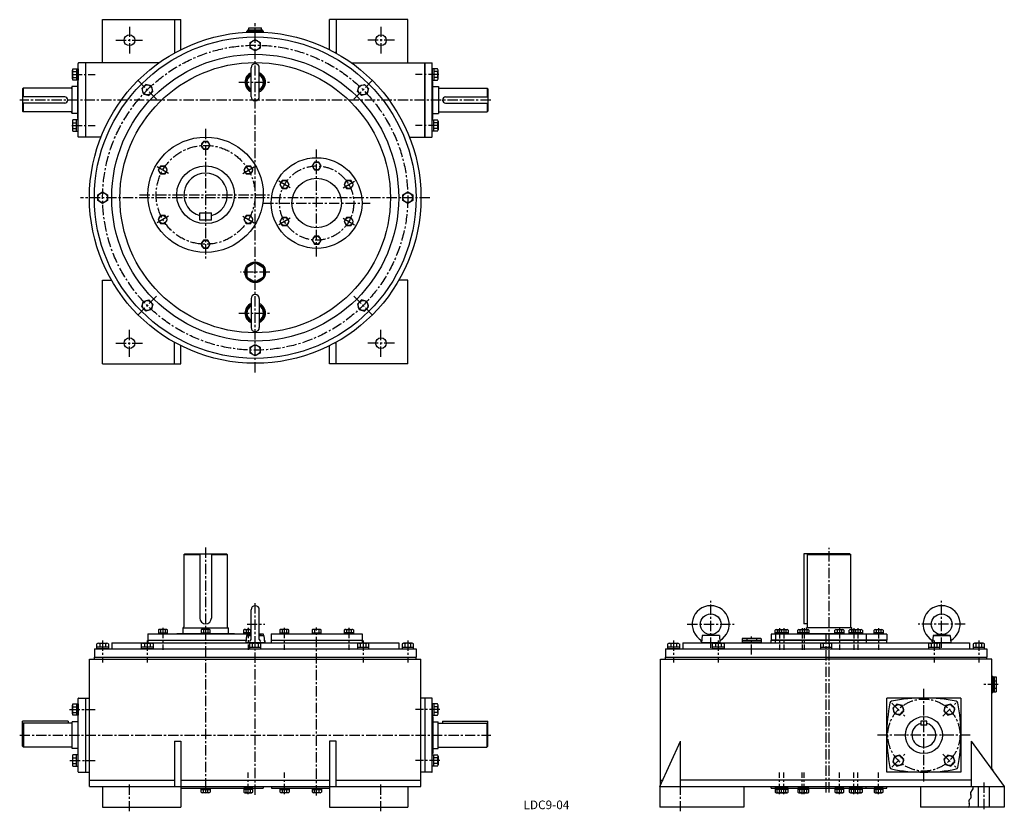
# Model space of a CAD drawing. Extents: x 286 to 2673, y 42 to 1963.
import ezdxf

# ---------------------------------------------------------------- set-up
doc = ezdxf.new("R2010")
doc.units = 0
doc.header["$LTSCALE"] = 20
doc.header["$MEASUREMENT"] = 0
doc.linetypes.add('CENTER', pattern=[2, 1.25, -0.25, 0.25, -0.25])
for name, color, linetype in [('3', 2, 'CONTINUOUS'), ('4', 3, 'CONTINUOUS'), ('CENTER', 1, 'CENTER'), ('L-CENTER', 1, 'CENTER')]:
    doc.layers.add(name, color=color, linetype=linetype)
doc.styles.add('KANJI', font='TXT', dxfattribs={"bigfont": 'BIGFONT'})

msp = doc.modelspace()

# ---------------------------------------------------------------- linework, layer by layer
at = {"layer": '4'}
for p, q in [((486.7, 1963), (676.7, 1963)), ((486.7, 1858), (486.7, 1963)), ((660.7, 1963), (660.7, 1881.9)), ((676.7, 1890.4), (676.7, 1963)), ((1226.7, 1963), (1036.7, 1963)), ((1036.7, 1890.4), (1036.7, 1963)), ((1052.7, 1963), (1052.7, 1881.9)), ((1226.7, 1858), (1226.7, 1963)), ((838.7, 1938.5), (874.7, 1938.5)), ((838.7, 1936.5), (838.7, 1938.5)), ((838.7, 1936.5), (874.7, 1936.5)), ((839.7, 1936.5), (839.7, 1935)), ((839.7, 1935), (873.7, 1935)), ((841.1, 1943.5), (872.3, 1943.5)), ((841.1, 1938.5), (841.1, 1943.5)), ((872.3, 1938.5), (872.3, 1943.5)), ((873.7, 1935), (873.7, 1936.5)), ((874.7, 1936.5), (874.7, 1938.5)), ((844.7, 1907.9), (856.7, 1914.8)), ((856.7, 1914.8), (868.7, 1907.9)), ((844.7, 1894), (844.7, 1907.9)), ((856.7, 1887.1), (844.7, 1894)), ((868.7, 1894), (856.7, 1887.1)), ((868.7, 1907.9), (868.7, 1894)), ((1052.7, 1883), (1050.8, 1883)), ((413.3, 1819.4), (413.3, 1840.2)), ((414.7, 1843.7), (427.3, 1843.7)), ((423.3, 1843.7), (423.3, 1816)), ((427.3, 1679), (427.3, 1857)), ((427.3, 1843.7), (427.3, 1816)), ((622.8, 1858), (428.3, 1858)), ((445.7, 1678), (445.7, 1858)), ((846.7, 1776), (846.7, 1846)), ((866.7, 1776), (866.7, 1846)), ((1090.5, 1858), (1285.1, 1858)), ((1267.7, 1858), (1267.7, 1678)), ((1267.7, 1678), (1267.7, 1858)), ((1286.1, 1679), (1286.1, 1857)), ((1298.7, 1843.7), (1286.1, 1843.7)), ((1286.1, 1843.7), (1286.1, 1816)), ((1290.1, 1843.7), (1290.1, 1816)), ((1300.1, 1819.4), (1300.1, 1840.2)), ((414.7, 1836.8), (423.3, 1836.8)), ((414.7, 1822.9), (423.3, 1822.9)), ((427.3, 1816), (414.7, 1816)), ((1286.1, 1816), (1298.7, 1816)), ((1298.7, 1836.8), (1290.1, 1836.8)), ((1298.7, 1822.9), (1290.1, 1822.9)), ((294.3, 1797), (292.3, 1795)), ((292.3, 1795), (292.3, 1741)), ((410.3, 1797), (294.3, 1797)), ((294.3, 1797), (294.3, 1775.5)), ((426.3, 1800.5), (412.3, 1800.5)), ((412.3, 1800.5), (412.3, 1735.5)), ((426.3, 1723), (426.3, 1813)), ((427.3, 1813), (426.3, 1813)), ((591.4, 1806), (581.6, 1796.2)), ((581.6, 1796.2), (585.2, 1782.8)), ((604.8, 1802.4), (591.4, 1806)), ((608.4, 1789), (604.8, 1802.4)), ((1104.9, 1789), (1108.5, 1802.4)), ((1108.5, 1802.4), (1121.9, 1806)), ((1121.9, 1806), (1131.7, 1796.2)), ((1131.7, 1796.2), (1128.1, 1782.8)), ((1286.1, 1813), (1287.1, 1813)), ((1287.1, 1723), (1287.1, 1813)), ((1287.1, 1800.5), (1301.1, 1800.5)), ((1301.1, 1800.5), (1301.1, 1735.5)), ((1303.1, 1797), (1419.1, 1797)), ((1419.1, 1797), (1419.1, 1775.5)), ((1419.1, 1797), (1421.1, 1795)), ((1421.1, 1795), (1421.1, 1741)), ((394.8, 1775.5), (292.3, 1775.5)), ((585.2, 1782.8), (598.6, 1779.2)), ((598.6, 1779.2), (608.4, 1789)), ((1114.7, 1779.2), (1104.9, 1789)), ((1128.1, 1782.8), (1114.7, 1779.2)), ((1318.6, 1775.5), (1421.1, 1775.5)), ((394.8, 1760.5), (292.3, 1760.5)), ((294.3, 1760.5), (294.3, 1739)), ((1318.6, 1760.5), (1421.1, 1760.5)), ((1419.1, 1760.5), (1419.1, 1739)), ((294.3, 1739), (292.3, 1741)), ((410.3, 1739), (294.3, 1739)), ((426.3, 1735.5), (412.3, 1735.5)), ((427.3, 1719.9), (414.7, 1719.9)), ((423.3, 1692.2), (423.3, 1719.9)), ((427.3, 1723), (426.3, 1723)), ((427.3, 1692.2), (427.3, 1719.9)), ((1286.1, 1723), (1287.1, 1723)), ((1286.1, 1692.2), (1286.1, 1719.9)), ((1286.1, 1719.9), (1298.7, 1719.9)), ((1287.1, 1735.5), (1301.1, 1735.5)), ((1290.1, 1692.2), (1290.1, 1719.9)), ((1303.1, 1739), (1419.1, 1739)), ((1419.1, 1739), (1421.1, 1741)), ((413.3, 1716.5), (413.3, 1695.7)), ((414.7, 1713), (423.3, 1713)), ((414.7, 1699.2), (423.3, 1699.2)), ((1298.7, 1713), (1290.1, 1713)), ((1298.7, 1699.2), (1290.1, 1699.2)), ((1300.1, 1716.5), (1300.1, 1695.7)), ((414.7, 1692.2), (427.3, 1692.2)), ((482.5, 1678), (428.3, 1678)), ((1230.8, 1678), (1285.3, 1678)), ((1298.7, 1692.2), (1286.1, 1692.2)), ((730.9, 1667.5), (725.4, 1658)), ((725.4, 1658), (730.9, 1648.5)), ((741.9, 1667.5), (730.9, 1667.5)), ((730.9, 1648.5), (741.9, 1648.5)), ((747.4, 1658), (741.9, 1667.5)), ((741.9, 1648.5), (747.4, 1658)), ((627, 1607.5), (621.5, 1598)), ((638, 1607.5), (627, 1607.5)), ((643.5, 1598), (638, 1607.5)), ((834.8, 1607.5), (829.4, 1598)), ((845.8, 1607.5), (834.8, 1607.5)), ((851.3, 1598), (845.8, 1607.5)), ((1000.2, 1617.5), (994.7, 1608)), ((994.7, 1608), (1000.2, 1598.5)), ((1011.1, 1617.5), (1000.2, 1617.5)), ((1016.6, 1608), (1011.1, 1617.5)), ((1011.1, 1598.5), (1016.6, 1608)), ((621.5, 1598), (627, 1588.5)), ((627, 1588.5), (638, 1588.5)), ((638, 1588.5), (643.5, 1598)), ((829.4, 1598), (834.8, 1588.5)), ((834.8, 1588.5), (845.8, 1588.5)), ((845.8, 1588.5), (851.3, 1598)), ((1000.2, 1598.5), (1011.1, 1598.5)), ((922.2, 1572.5), (916.8, 1563)), ((916.8, 1563), (922.2, 1553.5)), ((933.2, 1572.5), (922.2, 1572.5)), ((922.2, 1553.5), (933.2, 1553.5)), ((938.7, 1563), (933.2, 1572.5)), ((933.2, 1553.5), (938.7, 1563)), ((1078.1, 1572.5), (1072.6, 1563)), ((1072.6, 1563), (1078.1, 1553.5)), ((1089.1, 1572.5), (1078.1, 1572.5)), ((1078.1, 1553.5), (1089.1, 1553.5)), ((1094.6, 1563), (1089.1, 1572.5)), ((1089.1, 1553.5), (1094.6, 1563)), ((474.7, 1537.9), (486.7, 1544.8)), ((474.7, 1524), (474.7, 1537.9)), ((486.7, 1544.8), (498.7, 1537.9)), ((498.7, 1537.9), (498.7, 1524)), ((1214.7, 1537.9), (1226.7, 1544.8)), ((1214.7, 1524), (1214.7, 1537.9)), ((1226.7, 1544.8), (1238.7, 1537.9)), ((1238.7, 1537.9), (1238.7, 1524)), ((486.7, 1517.1), (474.7, 1524)), ((498.7, 1524), (486.7, 1517.1)), ((1226.7, 1517.1), (1214.7, 1524)), ((1238.7, 1524), (1226.7, 1517.1)), ((627, 1487.5), (621.5, 1478)), ((638, 1487.5), (627, 1487.5)), ((643.5, 1478), (638, 1487.5)), ((722.4, 1494.5), (750.4, 1494.5)), ((722.4, 1476.5), (722.4, 1494.5)), ((750.4, 1476.5), (750.4, 1494.5)), ((834.8, 1487.5), (829.4, 1478)), ((845.8, 1487.5), (834.8, 1487.5)), ((851.3, 1478), (845.8, 1487.5)), ((922.2, 1482.5), (916.8, 1473)), ((933.2, 1482.5), (922.2, 1482.5)), ((938.7, 1473), (933.2, 1482.5)), ((1078.1, 1482.5), (1072.6, 1473)), ((1089.1, 1482.5), (1078.1, 1482.5)), ((1094.6, 1473), (1089.1, 1482.5)), ((621.5, 1478), (627, 1468.5)), ((627, 1468.5), (638, 1468.5)), ((638, 1468.5), (643.5, 1478)), ((750.4, 1476.5), (722.4, 1476.5)), ((829.4, 1478), (834.8, 1468.5)), ((834.8, 1468.5), (845.8, 1468.5)), ((845.8, 1468.5), (851.3, 1478)), ((916.8, 1473), (922.2, 1463.5)), ((922.2, 1463.5), (933.2, 1463.5)), ((933.2, 1463.5), (938.7, 1473)), ((1072.6, 1473), (1078.1, 1463.5)), ((1078.1, 1463.5), (1089.1, 1463.5)), ((1089.1, 1463.5), (1094.6, 1473)), ((1000.2, 1437.5), (994.7, 1428)), ((1011.1, 1437.5), (1000.2, 1437.5)), ((1016.6, 1428), (1011.1, 1437.5)), ((730.9, 1427.5), (725.4, 1418)), ((725.4, 1418), (730.9, 1408.5)), ((741.9, 1427.5), (730.9, 1427.5)), ((747.4, 1418), (741.9, 1427.5)), ((741.9, 1408.5), (747.4, 1418)), ((994.7, 1428), (1000.2, 1418.5)), ((1000.2, 1418.5), (1011.1, 1418.5)), ((1011.1, 1418.5), (1016.6, 1428)), ((730.9, 1408.5), (741.9, 1408.5)), ((855.2, 1372.5), (837.9, 1362.5)), ((858.2, 1372.5), (875.4, 1362.5)), ((836.4, 1359.9), (836.4, 1340)), ((837.9, 1337.4), (855.2, 1327.4)), ((875.4, 1337.4), (858.2, 1327.4)), ((876.9, 1359.9), (876.9, 1340)), ((486.7, 1128), (486.7, 1331)), ((486.7, 1331), (507.9, 1331)), ((1226.7, 1331), (1205.4, 1331)), ((1226.7, 1128), (1226.7, 1331)), ((581.6, 1265.7), (585.2, 1279.1)), ((591.4, 1255.9), (581.6, 1265.7)), ((585.2, 1279.1), (598.6, 1282.7)), ((598.6, 1282.7), (608.4, 1272.9)), ((608.4, 1272.9), (604.8, 1259.5)), ((846.7, 1286), (846.7, 1216)), ((866.7, 1286), (866.7, 1216)), ((1114.7, 1282.7), (1104.9, 1272.9)), ((1104.9, 1272.9), (1108.5, 1259.5)), ((1128.1, 1279.1), (1114.7, 1282.7)), ((1121.9, 1255.9), (1131.7, 1265.7)), ((1131.7, 1265.7), (1128.1, 1279.1)), ((604.8, 1259.5), (591.4, 1255.9)), ((1108.5, 1259.5), (1121.9, 1255.9)), ((660.7, 1128), (660.7, 1180)), ((676.7, 1128), (676.7, 1171.5)), ((844.7, 1167.9), (856.7, 1174.8)), ((856.7, 1174.8), (868.7, 1167.9)), ((1036.7, 1128), (1036.7, 1171.5)), ((1052.7, 1178), (1049, 1178)), ((1052.7, 1128), (1052.7, 1180)), ((844.7, 1154), (844.7, 1167.9)), ((856.7, 1147.1), (844.7, 1154)), ((868.7, 1154), (856.7, 1147.1)), ((868.7, 1167.9), (868.7, 1154)), ((486.7, 1128), (676.7, 1128)), ((1226.7, 1128), (1036.7, 1128)), ((683.9, 664.8), (685.9, 666.8)), ((683.9, 664.8), (683.9, 489.3)), ((683.9, 664.8), (722.4, 664.8)), ((685.9, 666.8), (786.9, 666.8)), ((722.4, 666.8), (722.4, 510.8)), ((750.4, 666.8), (750.4, 510.8)), ((750.4, 664.8), (788.9, 664.8)), ((786.9, 666.8), (788.9, 664.8)), ((788.9, 664.8), (788.9, 489.3)), ((2186.9, 666.8), (2186.9, 496.8)), ((2298.9, 666.8), (2186.9, 666.8)), ((2195.9, 664.8), (2197.9, 666.8)), ((2195.9, 486.8), (2195.9, 664.8)), ((2195.9, 664.8), (2300.9, 664.8)), ((2298.9, 666.8), (2300.9, 664.8)), ((2300.9, 486.8), (2300.9, 664.8)), ((846.7, 458.8), (846.7, 530.8)), ((866.7, 458.8), (866.7, 530.8)), ((621.8, 482.1), (621.8, 472.2)), ((641, 483.2), (624.6, 483.2)), ((627.3, 482.1), (627.3, 475.2)), ((638.3, 482.1), (638.3, 475.2)), ((643.8, 472.2), (643.8, 482.1)), ((681.4, 486.8), (791.4, 486.8)), ((681.4, 486.8), (681.4, 473.2)), ((725.4, 482.1), (725.4, 472.2)), ((744.6, 483.2), (728.2, 483.2)), ((730.9, 482.1), (730.9, 475.2)), ((736.4, 496.8), (736.4, 496.8)), ((741.9, 482.1), (741.9, 475.2)), ((747.4, 472.2), (747.4, 482.1)), ((791.4, 486.8), (791.4, 473.2)), ((829, 472.2), (829, 482.1)), ((831.8, 483.2), (846.7, 483.2)), ((834.5, 482.1), (834.5, 475.2)), ((845.5, 482.1), (845.5, 475.2)), ((916.3, 482.1), (916.3, 472.2)), ((935.5, 483.2), (919.1, 483.2)), ((921.8, 482.1), (921.8, 475.2)), ((932.8, 482.1), (932.8, 475.2)), ((938.3, 472.2), (938.3, 482.1)), ((994.7, 482.1), (994.7, 472.2)), ((1013.9, 483.2), (997.4, 483.2)), ((1000.2, 482.1), (1000.2, 475.2)), ((1011.1, 482.1), (1011.1, 475.2)), ((1016.6, 472.2), (1016.6, 482.1)), ((1073, 472.2), (1073, 482.1)), ((1075.8, 483.2), (1092.2, 483.2)), ((1078.5, 482.1), (1078.5, 475.2)), ((1089.5, 482.1), (1089.5, 475.2)), ((1095, 482.1), (1095, 472.2)), ((2117.5, 471.8), (2117.5, 481.7)), ((2120.2, 482.8), (2136.7, 482.8)), ((2122.9, 481.7), (2122.9, 474.8)), ((2127.5, 471.8), (2127.5, 481.7)), ((2130.2, 482.8), (2146.7, 482.8)), ((2132.9, 481.7), (2132.9, 474.8)), ((2143.9, 481.7), (2143.9, 474.8)), ((2149.4, 481.7), (2149.4, 471.8)), ((2172.5, 471.8), (2172.5, 481.7)), ((2175.2, 482.8), (2191.7, 482.8)), ((2177.9, 481.7), (2177.9, 474.8)), ((2195.9, 496.8), (2186.9, 496.8)), ((2188.9, 481.7), (2188.9, 474.8)), ((2191.7, 482.8), (2196.7, 482.8)), ((2193.4, 482.8), (2193.4, 486.8)), ((2303.4, 486.8), (2193.4, 486.8)), ((2194.4, 481.7), (2194.4, 471.8)), ((2199.4, 481.7), (2199.4, 471.8)), ((2262.5, 471.8), (2262.5, 481.7)), ((2265.2, 482.8), (2281.7, 482.8)), ((2267.9, 481.7), (2267.9, 474.8)), ((2278.9, 481.7), (2278.9, 474.8)), ((2284.4, 481.7), (2284.4, 471.8)), ((2297.5, 471.8), (2297.5, 481.7)), ((2300.2, 482.8), (2316.7, 482.8)), ((2302.9, 481.7), (2302.9, 474.8)), ((2303.4, 482.8), (2303.4, 486.8)), ((2307.5, 471.8), (2307.5, 481.7)), ((2310.2, 482.8), (2326.7, 482.8)), ((2312.9, 481.7), (2312.9, 474.8)), ((2323.9, 481.7), (2323.9, 474.8)), ((2329.4, 481.7), (2329.4, 471.8)), ((2357.5, 471.8), (2357.5, 481.7)), ((2360.2, 482.8), (2376.7, 482.8)), ((2362.9, 481.7), (2362.9, 474.8)), ((2373.9, 481.7), (2373.9, 474.8)), ((2379.4, 481.7), (2379.4, 471.8)), ((596.4, 472.2), (596.4, 450.8)), ((596.4, 472.2), (725.4, 472.2)), ((596.4, 456.8), (834.7, 456.8)), ((621.8, 475.2), (643.8, 475.2)), ((621.8, 472.2), (643.8, 472.2)), ((666.4, 473.2), (725.4, 473.2)), ((666.4, 472.2), (666.4, 473.2)), ((725.4, 475.2), (747.4, 475.2)), ((725.4, 472.2), (747.4, 472.2)), ((747.4, 473.2), (806.4, 473.2)), ((747.4, 472.2), (846.7, 472.2)), ((806.4, 472.2), (806.4, 473.2)), ((846.7, 475.2), (829, 475.2)), ((846.7, 472.2), (829, 472.2)), ((833.7, 456.3), (833.7, 452.3)), ((834.6, 456.3), (833.7, 456.3)), ((835.7, 468.8), (834.2, 450.8)), ((846.7, 469.8), (835.7, 468.8)), ((835.7, 468.8), (846.7, 468.8)), ((866.7, 472.2), (876.4, 472.2)), ((866.7, 469.8), (877.6, 468.8)), ((866.7, 468.8), (877.6, 468.8)), ((876.4, 472.2), (876.4, 468.9)), ((877.6, 468.8), (879.2, 450.8)), ((879.7, 456.3), (878.7, 456.3)), ((879.7, 456.3), (879.7, 452.3)), ((895.7, 472.2), (895.7, 450.8)), ((895.7, 472.2), (1115.7, 472.2)), ((895.7, 456.8), (1115.7, 456.8)), ((916.3, 475.2), (938.3, 475.2)), ((916.3, 472.2), (938.3, 472.2)), ((994.7, 475.2), (1016.6, 475.2)), ((994.7, 472.2), (1016.6, 472.2)), ((1095, 475.2), (1073, 475.2)), ((1095, 472.2), (1073, 472.2)), ((1115.7, 472.2), (1115.7, 450.8)), ((1938.4, 456.8), (1939, 456.8)), ((1938.4, 452.8), (1938.4, 456.8)), ((1940.5, 468.8), (1938.9, 450.8)), ((1940.5, 468.8), (1961.4, 470.8)), ((1982.4, 468.8), (1940.5, 468.8)), ((1961.4, 470.8), (1982.4, 468.8)), ((1982.4, 468.8), (1983.9, 450.8)), ((1983.9, 456.8), (1984.4, 456.8)), ((1984.4, 452.8), (1984.4, 456.8)), ((2037.4, 460.8), (2037.4, 452.3)), ((2083.4, 456.3), (2037.4, 456.3)), ((2082.9, 461.3), (2037.9, 461.3)), ((2048.7, 461.3), (2048.7, 456.3)), ((2072.1, 461.3), (2072.1, 456.3)), ((2083.4, 460.8), (2083.4, 452.3)), ((2108.4, 471.8), (2108.4, 456.8)), ((2388.4, 471.8), (2108.4, 471.8)), ((2108.4, 456.8), (2388.4, 456.8)), ((2108.4, 450.8), (2108.4, 456.8)), ((2388.4, 456.8), (2108.4, 456.8)), ((2139.4, 474.8), (2117.5, 474.8)), ((2139.4, 471.8), (2117.5, 471.8)), ((2118.4, 471.8), (2118.4, 456.8)), ((2118.4, 450.8), (2118.4, 456.8)), ((2149.4, 474.8), (2127.5, 474.8)), ((2149.4, 471.8), (2127.5, 471.8)), ((2194.4, 474.8), (2172.5, 474.8)), ((2194.4, 471.8), (2172.5, 471.8)), ((2199.4, 474.8), (2177.5, 474.8)), ((2199.4, 471.8), (2177.5, 471.8)), ((2262.5, 472.8), (2199.4, 472.8)), ((2284.4, 474.8), (2262.5, 474.8)), ((2284.4, 471.8), (2262.5, 471.8)), ((2284.4, 472.8), (2297.5, 472.8)), ((2319.4, 474.8), (2297.5, 474.8)), ((2319.4, 471.8), (2297.5, 471.8)), ((2329.4, 474.8), (2307.5, 474.8)), ((2329.4, 471.8), (2307.5, 471.8)), ((2338.4, 471.8), (2338.4, 456.8)), ((2338.4, 456.8), (2338.4, 450.8)), ((2379.4, 474.8), (2357.5, 474.8)), ((2379.4, 471.8), (2357.5, 471.8)), ((2388.4, 471.8), (2388.4, 456.8)), ((2388.4, 450.8), (2388.4, 456.8)), ((2498.4, 452.8), (2498.4, 456.8)), ((2499, 456.8), (2498.4, 456.8)), ((2500.5, 468.8), (2498.9, 450.8)), ((2521.4, 470.8), (2500.5, 468.8)), ((2500.5, 468.8), (2542.4, 468.8)), ((2542.4, 468.8), (2521.4, 470.8)), ((2542.4, 468.8), (2543.9, 450.8)), ((2544.4, 456.8), (2543.9, 456.8)), ((2544.4, 452.8), (2544.4, 456.8)), ((466.7, 435.8), (1246.7, 435.8)), ((466.7, 435.8), (466.7, 415.8)), ((472.8, 435.8), (472.8, 448.4)), ((500.5, 439.8), (472.8, 439.8)), ((500.5, 435.8), (472.8, 435.8)), ((476.3, 449.8), (497.1, 449.8)), ((479.7, 448.4), (479.7, 439.8)), ((493.6, 448.4), (493.6, 439.8)), ((500.5, 448.4), (500.5, 435.8)), ((508.7, 450.8), (1204.7, 450.8)), ((508.7, 450.8), (508.7, 435.8)), ((581.2, 435.8), (581.2, 448.4)), ((608.9, 439.8), (581.2, 439.8)), ((608.9, 435.8), (581.2, 435.8)), ((584.6, 449.8), (605.4, 449.8)), ((588.1, 448.4), (588.1, 439.8)), ((602, 448.4), (602, 439.8)), ((608.9, 448.4), (608.9, 435.8)), ((834.3, 452.3), (833.7, 452.3)), ((834.2, 452.3), (834.2, 450.8)), ((879.2, 450.8), (834.2, 450.8)), ((842.8, 448.4), (842.8, 435.8)), ((842.8, 439.8), (870.5, 439.8)), ((842.8, 435.8), (870.5, 435.8)), ((867.1, 449.8), (846.3, 449.8)), ((849.7, 448.4), (849.7, 439.8)), ((863.6, 448.4), (863.6, 439.8)), ((870.5, 435.8), (870.5, 448.4)), ((879.7, 452.3), (879, 452.3)), ((879.2, 452.3), (879.2, 450.8)), ((1104.4, 448.4), (1104.4, 435.8)), ((1104.4, 439.8), (1132.1, 439.8)), ((1104.4, 435.8), (1132.1, 435.8)), ((1128.7, 449.8), (1107.9, 449.8)), ((1111.4, 448.4), (1111.4, 439.8)), ((1125.2, 448.4), (1125.2, 439.8)), ((1132.1, 435.8), (1132.1, 448.4)), ((1204.7, 450.8), (1204.7, 435.8)), ((1212.8, 448.4), (1212.8, 435.8)), ((1212.8, 439.8), (1240.5, 439.8)), ((1212.8, 435.8), (1240.5, 435.8)), ((1237.1, 449.8), (1216.3, 449.8)), ((1219.7, 448.4), (1219.7, 439.8)), ((1233.6, 448.4), (1233.6, 439.8)), ((1240.5, 435.8), (1240.5, 448.4)), ((1246.7, 435.8), (1246.7, 415.8)), ((1851.4, 435.8), (1851.4, 415.8)), ((1851.4, 435.8), (2631.4, 435.8)), ((1857.6, 435.8), (1857.6, 448.4)), ((1885.3, 439.8), (1857.6, 439.8)), ((1885.3, 435.8), (1857.6, 435.8)), ((1861, 449.8), (1881.8, 449.8)), ((1864.5, 448.4), (1864.5, 439.8)), ((1878.4, 448.4), (1878.4, 439.8)), ((1885.3, 448.4), (1885.3, 435.8)), ((1893.4, 450.8), (2589.4, 450.8)), ((1893.4, 450.8), (1893.4, 435.8)), ((1938.4, 452.8), (1939.1, 452.8)), ((1983.4, 450.8), (1939.4, 450.8)), ((1939.4, 450.8), (1983.4, 450.8)), ((1965.9, 435.8), (1965.9, 448.4)), ((1993.7, 439.8), (1965.9, 439.8)), ((1993.7, 435.8), (1965.9, 435.8)), ((1969.4, 449.8), (1990.2, 449.8)), ((1972.9, 448.4), (1972.9, 439.8)), ((1983.8, 452.8), (1984.4, 452.8)), ((1986.7, 448.4), (1986.7, 439.8)), ((1993.7, 448.4), (1993.7, 435.8)), ((2083.4, 452.3), (2037.4, 452.3)), ((2037.9, 452.3), (2037.9, 450.8)), ((2082.9, 450.8), (2037.9, 450.8)), ((2082.9, 452.3), (2082.9, 450.8)), ((2227.6, 448.4), (2227.6, 435.8)), ((2227.6, 439.8), (2255.3, 439.8)), ((2227.6, 435.8), (2255.3, 435.8)), ((2251.8, 449.8), (2231, 449.8)), ((2234.5, 448.4), (2234.5, 439.8)), ((2248.4, 448.4), (2248.4, 439.8)), ((2255.3, 435.8), (2255.3, 448.4)), ((2489.2, 448.4), (2489.2, 435.8)), ((2489.2, 439.8), (2516.9, 439.8)), ((2489.2, 435.8), (2516.9, 435.8)), ((2513.5, 449.8), (2492.7, 449.8)), ((2496.1, 448.4), (2496.1, 439.8)), ((2499.1, 452.8), (2498.4, 452.8)), ((2543.4, 450.8), (2499.4, 450.8)), ((2499.4, 450.8), (2543.4, 450.8)), ((2510, 448.4), (2510, 439.8)), ((2516.9, 435.8), (2516.9, 448.4)), ((2544.4, 452.8), (2543.8, 452.8)), ((2589.4, 450.8), (2589.4, 435.8)), ((2597.6, 448.4), (2597.6, 435.8)), ((2597.6, 439.8), (2625.3, 439.8)), ((2597.6, 435.8), (2625.3, 435.8)), ((2621.8, 449.8), (2601, 449.8)), ((2604.5, 448.4), (2604.5, 439.8)), ((2618.4, 448.4), (2618.4, 439.8)), ((2625.3, 435.8), (2625.3, 448.4)), ((2631.4, 435.8), (2631.4, 415.8)), ((454.7, 410.8), (856.7, 410.8)), ((454.7, 101.8), (454.7, 410.8)), ((466.7, 415.8), (1246.7, 415.8)), ((466.7, 410.8), (466.7, 415.8)), ((856.7, 410.8), (1258.7, 410.8)), ((1246.7, 410.8), (1246.7, 415.8)), ((1258.7, 101.8), (1258.7, 410.8)), ((2646.9, 366.8), (2645.4, 366.8)), ((2645.4, 366.8), (2645.4, 332.8)), ((2646.9, 367.8), (2653.9, 367.8)), ((2646.9, 367.8), (2646.9, 331.8)), ((2648.9, 367.8), (2648.9, 331.8)), ((2648.9, 358.8), (2653.9, 358.8)), ((2653.9, 367.8), (2653.9, 331.8)), ((2648.9, 340.8), (2653.9, 340.8)), ((427.3, 137.8), (427.3, 315.8)), ((428.3, 316.8), (454.7, 316.8)), ((445.7, 136.8), (445.7, 316.8)), ((445.7, 136.8), (445.7, 316.8)), ((1285.1, 316.8), (1258.7, 316.8)), ((1267.7, 316.8), (1267.7, 136.8)), ((1286.1, 137.8), (1286.1, 315.8)), ((2645.4, 332.8), (2646.9, 332.8)), ((2646.9, 331.8), (2653.9, 331.8)), ((413.3, 278.3), (413.3, 299.1)), ((414.6, 302.5), (427.3, 302.5)), ((414.6, 295.6), (423.3, 295.6)), ((423.3, 302.5), (423.3, 274.8)), ((427.3, 302.5), (427.3, 274.8)), ((1286.1, 302.5), (1286.1, 274.8)), ((1298.7, 302.5), (1286.1, 302.5)), ((1290.1, 302.5), (1290.1, 274.8)), ((1298.7, 295.6), (1290.1, 295.6)), ((1300.1, 278.3), (1300.1, 299.1)), ((2413, 302.1), (2403.2, 292.3)), ((2403.2, 292.3), (2406.8, 278.9)), ((2426.4, 298.5), (2413, 302.1)), ((2429.9, 285.1), (2426.4, 298.5)), ((2530.5, 298.5), (2526.9, 285.1)), ((2543.9, 302.1), (2530.5, 298.5)), ((2553.7, 292.3), (2543.9, 302.1)), ((2550.1, 278.9), (2553.7, 292.3)), ((414.6, 281.7), (423.3, 281.7)), ((427.3, 274.8), (414.6, 274.8)), ((426.3, 271.8), (426.3, 181.8)), ((426.3, 271.8), (427.3, 271.8)), ((1286.1, 274.8), (1298.7, 274.8)), ((1287.1, 271.8), (1286.1, 271.8)), ((1287.1, 271.8), (1287.1, 181.8)), ((1298.7, 281.7), (1290.1, 281.7)), ((2406.8, 278.9), (2420.1, 275.3)), ((2420.1, 275.3), (2429.9, 285.1)), ((2526.9, 285.1), (2536.7, 275.3)), ((2536.7, 275.3), (2550.1, 278.9)), ((402.7, 260.8), (292.7, 260.8)), ((292.7, 199.8), (292.7, 260.8)), ((294.7, 255.8), (292.7, 253.8)), ((412.7, 255.8), (294.7, 255.8)), ((294.7, 255.8), (294.7, 197.8)), ((402.7, 260.8), (402.7, 255.8)), ((412.7, 194.3), (412.7, 259.3)), ((426.3, 259.3), (412.7, 259.3)), ((1287.1, 259.3), (1300.7, 259.3)), ((1300.7, 194.3), (1300.7, 259.3)), ((1300.7, 255.8), (1418.7, 255.8)), ((1310.7, 260.8), (1420.7, 260.8)), ((1310.7, 260.8), (1310.7, 255.8)), ((1418.7, 255.8), (1418.7, 197.8)), ((1418.7, 255.8), (1420.7, 253.8)), ((1420.7, 199.8), (1420.7, 260.8)), ((2485.9, 260.8), (2470.9, 260.8)), ((2470.9, 260.8), (2470.9, 250.8)), ((2485.9, 250.8), (2470.9, 250.8)), ((2485.9, 250.8), (2485.9, 260.8)), ((292.7, 199.8), (294.7, 197.8)), ((412.7, 197.8), (294.7, 197.8)), ((426.3, 194.3), (412.7, 194.3)), ((660.7, 211.8), (676.7, 211.8)), ((660.7, 211.8), (660.7, 101.8)), ((676.7, 211.8), (676.7, 51.8)), ((1036.7, 211.8), (1036.7, 51.8)), ((1052.7, 211.8), (1036.7, 211.8)), ((1052.7, 101.8), (1052.7, 211.8)), ((1287.1, 194.3), (1300.7, 194.3)), ((1300.7, 197.8), (1418.7, 197.8)), ((1420.7, 199.8), (1418.7, 197.8)), ((413.3, 175.3), (413.3, 154.5)), ((427.3, 178.8), (414.6, 178.8)), ((414.6, 171.9), (423.3, 171.9)), ((423.3, 151.1), (423.3, 178.8)), ((426.3, 181.8), (427.3, 181.8)), ((427.3, 151.1), (427.3, 178.8)), ((1287.1, 181.8), (1286.1, 181.8)), ((1286.1, 178.8), (1298.7, 178.8)), ((1286.1, 151.1), (1286.1, 178.8)), ((1290.1, 151.1), (1290.1, 178.8)), ((1298.7, 171.9), (1290.1, 171.9)), ((1300.1, 175.3), (1300.1, 154.5)), ((2406.8, 174.7), (2403.2, 161.3)), ((2420.1, 178.3), (2406.8, 174.7)), ((2429.9, 168.5), (2420.1, 178.3)), ((2426.4, 155.1), (2429.9, 168.5)), ((2536.7, 178.3), (2526.9, 168.5)), ((2526.9, 168.5), (2530.5, 155.1)), ((2550.1, 174.7), (2536.7, 178.3)), ((2553.7, 161.3), (2550.1, 174.7)), ((414.6, 158), (423.3, 158)), ((414.6, 151.1), (427.3, 151.1)), ((1298.7, 151.1), (1286.1, 151.1)), ((1298.7, 158), (1290.1, 158)), ((2403.2, 161.3), (2413, 151.5)), ((2413, 151.5), (2426.4, 155.1)), ((2530.5, 155.1), (2543.9, 151.5)), ((2543.9, 151.5), (2553.7, 161.3)), ((428.3, 136.8), (454.7, 136.8)), ((1285.1, 136.8), (1258.7, 136.8)), ((454.7, 117.8), (660.7, 117.8)), ((454.7, 101.8), (1258.7, 101.8)), ((486.7, 101.8), (486.7, 51.8)), ((676.7, 117.8), (1036.7, 117.8)), ((676.7, 97.8), (876.4, 97.8)), ((725.4, 97.8), (747.4, 97.8)), ((725.4, 87.9), (725.4, 97.8)), ((747.4, 97.8), (747.4, 87.9)), ((851, 97.8), (829, 97.8)), ((829, 97.8), (829, 87.9)), ((851, 87.9), (851, 97.8)), ((876.4, 101.8), (876.4, 97.8)), ((896.4, 101.8), (896.4, 97.8)), ((896.4, 97.8), (1036.7, 97.8)), ((917.1, 97.8), (939, 97.8)), ((917.1, 87.9), (917.1, 97.8)), ((939, 97.8), (939, 87.9)), ((995.4, 97.8), (1017.4, 97.8)), ((995.4, 87.9), (995.4, 97.8)), ((1017.4, 97.8), (1017.4, 87.9)), ((1052.7, 117.8), (1258.7, 117.8)), ((1226.7, 101.8), (1226.7, 51.8)), ((2108.4, 97.8), (2108.4, 101.8)), ((2108.4, 97.8), (2388.4, 97.8)), ((2117.5, 97.8), (2117.5, 87.9)), ((2139.4, 97.8), (2117.5, 97.8)), ((2118.4, 97.8), (2118.4, 101.8)), ((2127.5, 97.8), (2127.5, 87.9)), ((2149.4, 97.8), (2127.5, 97.8)), ((2149.4, 87.9), (2149.4, 97.8)), ((2172.5, 97.8), (2172.5, 87.9)), ((2194.4, 97.8), (2172.5, 97.8)), ((2199.4, 97.8), (2177.5, 97.8)), ((2194.4, 87.9), (2194.4, 97.8)), ((2199.4, 87.9), (2199.4, 97.8)), ((2262.5, 97.8), (2262.5, 87.9)), ((2284.4, 97.8), (2262.5, 97.8)), ((2284.4, 87.9), (2284.4, 97.8)), ((2297.5, 97.8), (2297.5, 87.9)), ((2319.4, 97.8), (2297.5, 97.8)), ((2307.5, 97.8), (2307.5, 87.9)), ((2329.4, 97.8), (2307.5, 97.8)), ((2329.4, 87.9), (2329.4, 97.8)), ((2338.4, 97.8), (2338.4, 101.8)), ((2357.5, 97.8), (2357.5, 87.9)), ((2379.4, 97.8), (2357.5, 97.8)), ((2379.4, 87.9), (2379.4, 97.8)), ((2388.4, 97.8), (2388.4, 101.8)), ((725.4, 94.8), (747.4, 94.8)), ((744.6, 86.8), (728.2, 86.8)), ((730.9, 87.9), (730.9, 94.8)), ((741.9, 87.9), (741.9, 94.8)), ((851, 94.8), (829, 94.8)), ((831.8, 86.8), (848.2, 86.8)), ((834.5, 87.9), (834.5, 94.8)), ((845.5, 87.9), (845.5, 94.8)), ((917.1, 94.8), (939, 94.8)), ((936.3, 86.8), (919.8, 86.8)), ((922.6, 87.9), (922.6, 94.8)), ((933.5, 87.9), (933.5, 94.8)), ((995.4, 94.8), (1017.4, 94.8)), ((1014.6, 86.8), (998.2, 86.8)), ((1000.9, 87.9), (1000.9, 94.8)), ((1011.9, 87.9), (1011.9, 94.8)), ((2139.4, 94.8), (2117.5, 94.8)), ((2120.2, 86.8), (2136.7, 86.8)), ((2122.9, 87.9), (2122.9, 94.8)), ((2149.4, 94.8), (2127.5, 94.8)), ((2130.2, 86.8), (2146.7, 86.8)), ((2132.9, 87.9), (2132.9, 94.8)), ((2143.9, 87.9), (2143.9, 94.8)), ((2194.4, 94.8), (2172.5, 94.8)), ((2175.2, 86.8), (2191.7, 86.8)), ((2199.4, 94.8), (2177.5, 94.8)), ((2177.9, 87.9), (2177.9, 94.8)), ((2188.9, 87.9), (2188.9, 94.8)), ((2191.7, 86.8), (2196.7, 86.8)), ((2284.4, 94.8), (2262.5, 94.8)), ((2265.2, 86.8), (2281.7, 86.8)), ((2267.9, 87.9), (2267.9, 94.8)), ((2278.9, 87.9), (2278.9, 94.8)), ((2319.4, 94.8), (2297.5, 94.8)), ((2300.2, 86.8), (2316.7, 86.8)), ((2302.9, 87.9), (2302.9, 94.8)), ((2329.4, 94.8), (2307.5, 94.8)), ((2310.2, 86.8), (2326.7, 86.8)), ((2312.9, 87.9), (2312.9, 94.8)), ((2323.9, 87.9), (2323.9, 94.8)), ((2379.4, 94.8), (2357.5, 94.8)), ((2360.2, 86.8), (2376.7, 86.8)), ((2362.9, 87.9), (2362.9, 94.8)), ((2373.9, 87.9), (2373.9, 94.8)), ((486.7, 51.8), (676.7, 51.8)), ((1036.7, 51.8), (1226.7, 51.8))]:
    msp.add_line(p, q, dxfattribs=at)
at = {"layer": '4', "color": 3}
for p, q in [((876.7, 1935), (836.7, 1935)), ((836.7, 1932.5), (836.7, 1935)), ((876.7, 1932.5), (876.7, 1935)), ((1839.4, 410.8), (2241.4, 410.8)), ((1839.4, 101.8), (1839.4, 410.8)), ((1851.4, 415.8), (2631.4, 415.8)), ((1851.4, 410.8), (1851.4, 415.8)), ((2643.4, 410.8), (2241.4, 410.8)), ((2631.4, 410.8), (2631.4, 415.8)), ((2643.4, 349.8), (2643.4, 410.8)), ((2643.4, 369.8), (2645.4, 369.8)), ((2645.4, 329.8), (2645.4, 369.8)), ((2643.4, 143.1), (2643.4, 349.8)), ((2568.4, 316.8), (2388.4, 316.8)), ((2388.4, 136.8), (2388.4, 316.8)), ((2568.4, 316.8), (2568.4, 136.8)), ((2643.4, 329.8), (2645.4, 329.8)), ((1838.4, 101.8), (1888.4, 211.8)), ((1888.4, 101.8), (1888.4, 211.8)), ((2593.4, 211.8), (2593.4, 101.8)), ((2593.4, 211.8), (2673.4, 101.8)), ((2643.4, 144.3), (2645.4, 144.3)), ((2645.4, 140.3), (2645.4, 144.3)), ((2568.4, 136.8), (2388.4, 136.8)), ((1838.4, 101.8), (2673.4, 101.8)), ((1838.4, 101.8), (1838.4, 51.8)), ((1839.4, 117.8), (1845.7, 117.8)), ((2593.4, 117.8), (1888.4, 117.8)), ((2041.4, 101.8), (2041.4, 51.8)), ((2470.4, 101.8), (2470.4, 51.8)), ((2610.4, 101.8), (2610.4, 51.8)), ((2636.4, 101.8), (2636.4, 51.8)), ((2673.4, 101.8), (2673.4, 51.8)), ((2041.4, 51.8), (1838.4, 51.8)), ((2673.4, 51.8), (2470.4, 51.8))]:
    msp.add_line(p, q, dxfattribs=at)
at = {"layer": '4'}
for centre, radius in [((856.7, 1531), 402), ((856.7, 1531), 390), ((551.7, 1913), 13), ((856.7, 1901), 12), ((1161.7, 1913), 13), ((856.7, 1531), 348), ((856.7, 1531), 328), ((595, 1792.6), 12), ((1118.3, 1792.6), 12), ((736.4, 1538), 140), ((736.4, 1658), 9.5), ((1005.7, 1518), 110), ((632.5, 1598), 9.5), ((736.4, 1538), 70), ((840.3, 1598), 9.5), ((1005.7, 1608), 9.5), ((1005.7, 1518), 60), ((927.7, 1563), 9.5), ((1083.6, 1563), 9.5), ((486.7, 1531), 12), ((1226.7, 1531), 12), ((632.5, 1478), 9.5), ((840.3, 1478), 9.5), ((927.7, 1473), 9.5), ((1083.6, 1473), 9.5), ((1005.7, 1428), 9.5), ((736.4, 1418), 9.5), ((856.7, 1350), 25), ((856.7, 1350), 23), ((856.7, 1350), 1.5), ((595, 1269.3), 12), ((1118.3, 1269.3), 12), ((551.7, 1178), 13), ((856.7, 1161), 12), ((1161.7, 1178), 13), ((1961.4, 495.8), 25), ((2521.4, 495.8), 25), ((2416.6, 288.7), 12), ((2540.3, 288.7), 12), ((2478.4, 226.8), 45), ((2416.6, 164.9), 12), ((2540.3, 164.9), 12)]:
    msp.add_circle(centre, radius, dxfattribs=at)
for centre, radius, start, end in [((418.4, 1840.2), 5.09, 137.1167, 222.8833), ((428.3, 1857), 1, 90, 180), ((856.7, 1846), 10, 0, 180), ((1285.1, 1857), 1, 0, 90), ((1295, 1840.2), 5.09, 317.1167, 42.8833), ((431.6, 1829.8), 18.3, 157.7807, 202.2193), ((418.4, 1819.4), 5.09, 137.1167, 222.8833), ((856.7, 1811), 25, 113.5782, 246.4218), ((856.7, 1811), 22.5, 116.3878, 243.6122), ((856.7, 1811), 20, 120, 240), ((856.7, 1811), 25, 293.5782, 66.4218), ((856.7, 1811), 22.5, 296.3878, 63.6122), ((856.7, 1811), 20, 300, 60), ((1281.7, 1829.8), 18.3, 337.7807, 22.2193), ((1295, 1819.4), 5.09, 317.1167, 42.8833), ((410.3, 1799), 2, 270, 0), ((1303.1, 1799), 2, 180, 270), ((394.8, 1768), 7.5, 270, 90), ((856.7, 1776), 10, 180, 0), ((1318.6, 1768), 7.5, 90, 270), ((410.3, 1737), 2, 0, 90), ((418.4, 1716.5), 5.09, 137.1167, 222.8833), ((1295, 1716.5), 5.09, 317.1167, 42.8833), ((1303.1, 1737), 2, 90, 180), ((431.6, 1706.1), 18.3, 157.7807, 202.2193), ((418.4, 1695.7), 5.09, 137.1167, 222.8833), ((1281.7, 1706.1), 18.3, 337.7807, 22.2193), ((1295, 1695.7), 5.09, 317.1167, 42.8833), ((428.3, 1679), 1, 180, 270), ((1285.1, 1679), 1, 270, 0), ((736.4, 1538), 52.5, 285.466, 254.534), ((839.4, 1359.9), 3, 120, 180), ((856.7, 1369.9), 3, 60, 120), ((873.9, 1359.9), 3, 0, 60), ((839.4, 1340), 3, 180, 240), ((873.9, 1340), 3, 300, 0), ((856.7, 1330), 3, 240, 300), ((856.7, 1286), 10, 0, 180), ((856.7, 1251), 25, 113.5782, 246.4218), ((856.7, 1251), 22.5, 116.3878, 243.6122), ((856.7, 1251), 20, 120, 240), ((856.7, 1251), 25, 293.5782, 66.4218), ((856.7, 1251), 22.5, 296.3878, 63.6122), ((856.7, 1251), 20, 300, 60), ((856.7, 1216), 10, 180, 0), ((856.7, 530.8), 10, 0, 180), ((1961.4, 495.8), 45, 299.265, 240.7363), ((2521.4, 495.8), 45, 299.2637, 240.735), ((736.4, 510.8), 14, 180, 270), ((736.4, 510.8), 14, 270, 0), ((624.6, 479.3), 3.88, 44.9559, 135.0441), ((632.8, 469.4), 13.8, 66.5734, 113.4266), ((641, 479.3), 3.88, 44.9559, 135.0441), ((681.4, 489.3), 2.5, 270, 0), ((728.2, 479.3), 3.88, 44.9559, 135.0441), ((736.4, 469.4), 13.8, 66.5734, 113.4266), ((744.6, 479.3), 3.88, 44.9559, 135.0441), ((791.4, 489.3), 2.5, 180, 270), ((831.8, 479.3), 3.88, 44.9559, 135.0441), ((840, 469.4), 13.8, 66.5734, 113.4266), ((848.2, 479.3), 3.88, 113.7417, 135.0441), ((919.1, 479.3), 3.88, 44.9559, 135.0441), ((927.3, 469.4), 13.8, 66.5734, 113.4266), ((935.5, 479.3), 3.88, 44.9559, 135.0441), ((997.4, 479.3), 3.88, 44.9559, 135.0441), ((1005.7, 469.4), 13.8, 66.5734, 113.4266), ((1013.9, 479.3), 3.88, 44.9559, 135.0441), ((1075.8, 479.3), 3.88, 44.9559, 135.0441), ((1084, 469.4), 13.8, 66.5734, 113.4266), ((1092.2, 479.3), 3.88, 44.9559, 135.0441), ((2120.2, 478.9), 3.88, 44.9559, 135.0441), ((2128.4, 469), 13.8, 85.1785, 113.4266), ((2130.2, 478.9), 3.88, 44.9559, 135.0441), ((2138.4, 469), 13.8, 66.5734, 113.4266), ((2146.7, 478.9), 3.88, 44.9559, 135.0441), ((2175.2, 478.9), 3.88, 44.9559, 135.0441), ((2183.4, 469), 13.8, 66.5734, 113.4266), ((2191.7, 478.9), 3.88, 44.9559, 135.0441), ((2196.7, 478.9), 3.88, 44.9559, 130.1716), ((2265.2, 478.9), 3.88, 44.9559, 135.0441), ((2273.4, 469), 13.8, 66.5734, 113.4266), ((2281.7, 478.9), 3.88, 44.9559, 135.0441), ((2300.2, 478.9), 3.88, 44.9559, 135.0441), ((2308.4, 469), 13.8, 85.1776, 113.4266), ((2310.2, 478.9), 3.88, 44.9559, 135.0441), ((2318.4, 469), 13.8, 66.5734, 113.4266), ((2326.7, 478.9), 3.88, 44.9559, 135.0441), ((2360.2, 478.9), 3.88, 44.9559, 135.0441), ((2368.4, 469), 13.8, 66.5734, 113.4266), ((2376.7, 478.9), 3.88, 44.9559, 135.0441), ((842.7, 458.8), 4, 270, 0), ((870.7, 458.8), 4, 180, 270), ((2037.9, 460.8), 0.5, 90, 180), ((2082.9, 460.8), 0.5, 0, 90), ((476.3, 444.7), 5.09, 47.1167, 132.8833), ((486.7, 431.5), 18.3, 67.7807, 112.2193), ((497.1, 444.7), 5.09, 47.1167, 132.8833), ((584.6, 444.7), 5.09, 47.1167, 132.8833), ((595, 431.5), 18.3, 67.7807, 112.2193), ((605.4, 444.7), 5.09, 47.1167, 132.8833), ((846.3, 444.7), 5.09, 47.1167, 132.8833), ((856.7, 431.5), 18.3, 67.7807, 112.2193), ((867.1, 444.7), 5.09, 47.1167, 132.8833), ((1107.9, 444.7), 5.09, 47.1167, 132.8833), ((1118.3, 431.5), 18.3, 67.7807, 112.2193), ((1128.7, 444.7), 5.09, 47.1167, 132.8833), ((1216.3, 444.7), 5.09, 47.1167, 132.8833), ((1226.7, 431.5), 18.3, 67.7807, 112.2193), ((1237.1, 444.7), 5.09, 47.1167, 132.8833), ((1861, 444.7), 5.09, 47.1167, 132.8833), ((1871.4, 431.5), 18.3, 67.7807, 112.2193), ((1881.8, 444.7), 5.09, 47.1167, 132.8833), ((1969.4, 444.7), 5.09, 47.1167, 132.8833), ((1979.8, 431.5), 18.3, 67.7807, 112.2193), ((1990.2, 444.7), 5.09, 47.1167, 132.8833), ((2231, 444.7), 5.09, 47.1167, 132.8833), ((2241.4, 431.5), 18.3, 67.7807, 112.2193), ((2251.8, 444.7), 5.09, 47.1167, 132.8833), ((2492.7, 444.7), 5.09, 47.1167, 132.8833), ((2503.1, 431.5), 18.3, 67.7807, 112.2193), ((2513.5, 444.7), 5.09, 47.1167, 132.8833), ((2601, 444.7), 5.09, 47.1167, 132.8833), ((2611.4, 431.5), 18.3, 67.7807, 112.2193), ((2621.8, 444.7), 5.09, 47.1167, 132.8833), ((428.3, 315.8), 1, 90, 180), ((1285.1, 315.8), 1, 0, 90), ((2478.4, -83.2), 400, 78.7069, 101.2932), ((418.4, 299.1), 5.09, 137.1167, 222.8833), ((431.6, 288.7), 18.3, 157.7807, 202.2193), ((1295, 299.1), 5.09, 317.1167, 42.8833), ((1281.7, 288.7), 18.3, 337.7807, 22.2193), ((2788.4, 226.8), 400, 168.7072, 191.2931), ((2401.1, 304.2), 5, 101.2946, 168.7054), ((2555.8, 304.2), 5, 11.2946, 78.7054), ((2168.4, 226.8), 400, 348.7076, 11.2932), ((418.4, 278.3), 5.09, 137.1167, 222.8833), ((1295, 278.3), 5.09, 317.1167, 42.8833), ((2478.4, 226.8), 29, 104.9882, 75.0118), ((418.4, 175.3), 5.09, 137.1167, 222.8833), ((431.6, 164.9), 18.3, 157.7807, 202.2193), ((1295, 175.3), 5.09, 317.1167, 42.8833), ((1281.7, 164.9), 18.3, 337.7807, 22.2193), ((418.4, 154.5), 5.09, 137.1167, 222.8833), ((1295, 154.5), 5.09, 317.1167, 42.8833), ((2401.1, 149.5), 5, 191.2946, 258.7054), ((2478.4, 536.8), 400, 258.7074, 281.2935), ((2555.8, 149.5), 5, 281.2946, 348.7054), ((428.3, 137.8), 1, 180, 270), ((1285.1, 137.8), 1, 270, 0), ((2590.1, 98), 7.62, 305.9875, 30.2547), ((2590.1, 98), 7.62, 305.9875, 30.2547), ((728.2, 90.7), 3.88, 224.9559, 315.0441), ((736.4, 100.6), 13.8, 246.5734, 293.4266), ((744.6, 90.7), 3.88, 224.9559, 315.0441), ((831.8, 90.7), 3.88, 224.9559, 315.0441), ((840, 100.6), 13.8, 246.5734, 293.4266), ((848.2, 90.7), 3.88, 224.9559, 315.0441), ((919.8, 90.7), 3.88, 224.9559, 315.0441), ((928.1, 100.6), 13.8, 246.5734, 293.4266), ((936.3, 90.7), 3.88, 224.9559, 315.0441), ((998.2, 90.7), 3.88, 224.9559, 315.0441), ((1006.4, 100.6), 13.8, 246.5734, 293.4266), ((1014.6, 90.7), 3.88, 224.9559, 315.0441), ((2120.2, 90.7), 3.88, 224.9559, 315.0441), ((2128.4, 100.6), 13.8, 246.5734, 274.8215), ((2130.2, 90.7), 3.88, 224.9559, 315.0441), ((2138.4, 100.6), 13.8, 246.5734, 293.4266), ((2146.7, 90.7), 3.88, 224.9559, 315.0441), ((2175.2, 90.7), 3.88, 224.9559, 315.0441), ((2183.4, 100.6), 13.8, 246.5734, 293.4266), ((2191.7, 90.7), 3.88, 224.9559, 315.0441), ((2196.7, 90.7), 3.88, 229.8284, 315.0441), ((2265.2, 90.7), 3.88, 224.9559, 315.0441), ((2273.4, 100.6), 13.8, 246.5734, 293.4266), ((2281.7, 90.7), 3.88, 224.9559, 315.0441), ((2300.2, 90.7), 3.88, 224.9559, 315.0441), ((2308.4, 100.6), 13.8, 246.5734, 274.8224), ((2310.2, 90.7), 3.88, 224.9559, 315.0441), ((2318.4, 100.6), 13.8, 246.5734, 293.4266), ((2326.7, 90.7), 3.88, 224.9559, 315.0441), ((2360.2, 90.7), 3.88, 224.9559, 315.0441), ((2368.4, 100.6), 13.8, 246.5734, 293.4266), ((2376.7, 90.7), 3.88, 224.9559, 315.0441), ((2594.9, 65.6), 7.62, 125.9875, 210.2547), ((2594.9, 65.6), 7.62, 125.9875, 210.2547), ((2585.9, 78), 7.62, 305.9875, 30.2547), ((2585.9, 78), 7.62, 305.9875, 30.2547), ((2599.1, 85.6), 7.62, 125.9875, 210.2547), ((2599.1, 85.6), 7.62, 125.9875, 210.2547), ((2581.7, 58), 7.62, 305.9875, 30.2547), ((2581.7, 58), 7.62, 305.9875, 30.2547)]:
    msp.add_arc(centre, radius, start, end, dxfattribs=at)
at = {"layer": 'CENTER'}
for p, q in [((551.7, 1946), (551.7, 1879.9)), ((856.7, 1107.1), (856.7, 1954.8)), ((1161.7, 1946), (1161.7, 1879.9)), ((518.6, 1913), (584.7, 1913)), ((1194.7, 1913), (1128.6, 1913)), ((617.5, 1770.2), (572.6, 1815)), ((1095.9, 1770.2), (1140.7, 1815)), ((816.7, 1811), (896.7, 1811)), ((1427.8, 1768), (285.5, 1768)), ((736.4, 1698), (736.4, 1378)), ((1005.7, 1388), (1005.7, 1648)), ((1280.5, 1531), (432.8, 1531)), ((576.4, 1538), (896.4, 1538)), ((875.7, 1518), (1135.7, 1518)), ((892.4, 1350), (821, 1350)), ((617.5, 1291.8), (572.6, 1246.9)), ((1095.9, 1291.8), (1140.7, 1246.9)), ((816.7, 1251), (896.7, 1251)), ((551.7, 1144.9), (551.7, 1211)), ((1161.7, 1144.9), (1161.7, 1211)), ((518.6, 1178), (584.7, 1178)), ((1194.7, 1178), (1128.6, 1178)), ((736.4, 682.2), (736.4, 83.7)), ((2248.4, 87.8), (2248.4, 681)), ((1961.4, 438.8), (1961.4, 552.8)), ((2521.4, 438.8), (2521.4, 552.8)), ((856.7, 82.1), (856.7, 546.9)), ((1005.7, 80.4), (1005.7, 488.3)), ((486.7, 456.2), (486.7, 402.8)), ((595, 456.2), (595, 402.8)), ((1118.3, 456.2), (1118.3, 402.8)), ((1226.7, 456.2), (1226.7, 402.8)), ((1871.4, 456.2), (1871.4, 402.8)), ((1979.8, 456.2), (1979.8, 402.8)), ((2060.4, 422), (2060.4, 466)), ((2241.4, 87.8), (2241.4, 473.6)), ((2503.1, 456.2), (2503.1, 402.8)), ((2611.4, 456.2), (2611.4, 402.8)), ((2478.4, 114.2), (2478.4, 339.4)), ((2658.4, 349.8), (2623.6, 349.8)), ((285.5, 226.8), (1427.8, 226.8)), ((2591, 226.8), (2365.9, 226.8)), ((551.7, 41.8), (551.7, 111.8)), ((1161.7, 41.8), (1161.7, 111.8)), ((1888.4, 41.8), (1888.4, 111.8)), ((2623.4, 111.8), (2623.4, 41.8))]:
    msp.add_line(p, q, dxfattribs=at)
at = {"layer": 'CENTER', "ltscale": 3}
for p, q in [((646.3, 1590), (618.6, 1606)), ((826.5, 1590), (854.2, 1606)), ((941.6, 1555), (913.9, 1571)), ((1069.7, 1555), (1097.5, 1571)), ((646.3, 1486), (618.6, 1470)), ((826.5, 1486), (854.2, 1470)), ((941.6, 1481), (913.9, 1465)), ((1069.7, 1481), (1097.5, 1465))]:
    msp.add_line(p, q, dxfattribs=at)
at = {"layer": 'CENTER'}
for centre, radius in [((856.7, 1531), 370), ((736.4, 1538), 120), ((1005.7, 1518), 90)]:
    msp.add_circle(centre, radius, dxfattribs=at)
at = {"layer": 'L-CENTER'}
for p, q in [((411.7, 1829.8), (468.2, 1829.8)), ((1301.7, 1829.8), (1245.1, 1829.8)), ((411.7, 1706.1), (468.2, 1706.1)), ((1301.7, 1706.1), (1245.1, 1706.1)), ((632.8, 486.8), (632.8, 433.7)), ((836.8, 495.8), (879.7, 495.8)), ((840, 486.8), (840, 433.7)), ((927.3, 486.8), (927.3, 433.7)), ((1084, 486.8), (1084, 433.7)), ((1904.5, 495.8), (2018.4, 495.8)), ((2128.4, 486.4), (2128.4, 433.3)), ((2138.4, 486.4), (2138.4, 433.3)), ((2183.4, 486.4), (2183.4, 433.3)), ((2188.4, 486.4), (2188.4, 433.3)), ((2273.4, 486.4), (2273.4, 433.3)), ((2308.4, 486.4), (2308.4, 433.3)), ((2318.4, 486.4), (2318.4, 433.3)), ((2368.4, 486.4), (2368.4, 433.3)), ((2578.4, 495.8), (2464.5, 495.8)), ((406.5, 288.7), (468.2, 288.7)), ((1304.6, 288.7), (1245.1, 288.7)), ((2401, 304.3), (2432.2, 273.1)), ((2524.7, 273), (2555.9, 304.3)), ((2400.9, 149.3), (2432.2, 180.6)), ((2524.7, 180.6), (2555.9, 149.3)), ((407.5, 164.9), (468.2, 164.9)), ((1304.6, 164.9), (1245.1, 164.9)), ((840, 83.2), (840, 136.3)), ((928.1, 83.2), (928.1, 136.3)), ((2128.4, 83.2), (2128.4, 136.3)), ((2138.4, 83.2), (2138.4, 136.3)), ((2183.4, 83.2), (2183.4, 136.3)), ((2188.4, 83.2), (2188.4, 136.3)), ((2273.4, 83.2), (2273.4, 136.3)), ((2308.4, 83.2), (2308.4, 136.3)), ((2318.4, 83.2), (2318.4, 136.3)), ((2368.4, 83.2), (2368.4, 136.3))]:
    msp.add_line(p, q, dxfattribs=at)
msp.add_circle((2478.4, 226.8), 87.5, dxfattribs=at)

# ---------------------------------------------------------------- texts
at = {"layer": '3', "style": 'KANJI'}
msp.add_text('LDC9-04', height=21, dxfattribs=at).set_placement((1507.4, 47))

doc.saveas('drawing.dxf')
